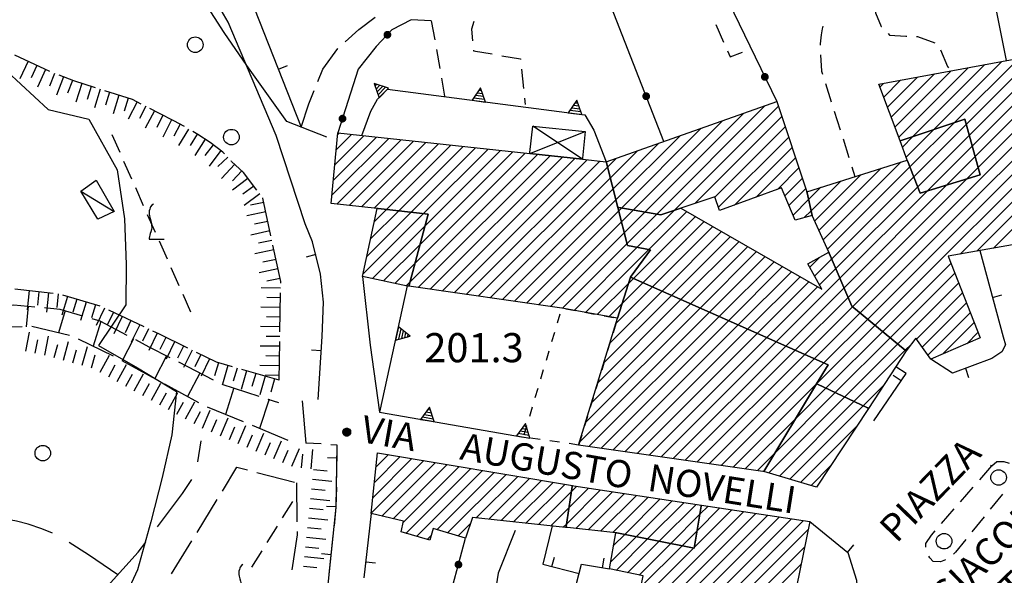
# Model space of a CAD drawing. Extents: x 1661930 to 1663384, y 4852723 to 4853939.
# Drawn here: x 1662427 to 1662528, y 4853403 to 4853460 of the extents above; entities that cross this region are included whole.
import ezdxf

# ---------------------------------------------------------------- set-up
doc = ezdxf.new("R2010")
doc.units = 0
doc.header["$MEASUREMENT"] = 0
doc.layers.get('0').update_dxf_attribs({"linetype": 'CONTINUOUS', "lineweight": 13})
doc.layers.add('BASE CARTOGRAFICA', color=7, linetype='CONTINUOUS')
doc.styles.get("Standard").update_dxf_attribs({"font": 'LEROY.SHX'})

# ---------------------------------------------------------------- blocks, each defined once
blk = doc.blocks.new('L07')
at = {"color": 0}
blk.add_lwpolyline([(0.05, 0.551198), (0.01, 0.521198), (-0.03, 0.481198), (-0.04, 0.451198), (-0.05, 0.411198), (-0.07, 0.361198), (-0.07, 0.321198), (-0.07, 0.271198), (-0.06, 0.221198), (-0.04, 0.141198), (-0.02, 0.081198), (-0.01, 0.041198), (0, 0.001198), (0, -0.048802), (0.01, -0.108802), (0, -0.168802), (-0.02, -0.238802), (-0.04, -0.288802), (-0.05, -0.328802), (-0.06, -0.368802), (-0.07, -0.418802), (-0.07, -0.448802), (0.36, -0.448802)], dxfattribs=at)
blk = doc.blocks.new('L03')
at = {"color": 0}
blk.add_lwpolyline([(-0.25, 0, 0.5, 0.5, 1), (0.25, 0, 0.5, 0.5, 1)], format="xyseb", close=True, dxfattribs=at)
blk = doc.blocks.new('*X22')
at = {"color": 0}
for p, q in [((30.778498, 11), (31.373396, 11)), ((30.878897, 11.2), (31.272997, 11.2)), ((30.979297, 11.4), (31.172598, 11.4)), ((30.5777, 10.6), (31.574194, 10.6)), ((30.678099, 10.8), (31.473795, 10.8))]:
    blk.add_line(p, q, dxfattribs=at)
blk = doc.blocks.new('L05')
at = {"color": 0}
blk.add_lwpolyline([(-0.5, 0), (0.5, 0), (0, 0.996025), (-0.5, 0)], dxfattribs=at)
blk.add_blockref('*X22', (-31.075947, -10.596508), dxfattribs=at)
blk = doc.blocks.new('S10')
at = {"color": 0}
blk.add_circle((0, 0), 0.4, dxfattribs=at)
blk = doc.blocks.new('*X1')
at = {"color": 0}
for p, q in [((7.462226, 17.997), (7.502224, 17.997)), ((7.46224, 17.996), (7.50221, 17.996)), ((7.462263, 17.998), (7.502187, 17.998)), ((7.462303, 17.995), (7.502147, 17.995)), ((7.46235, 17.999), (7.5021, 17.999)), ((7.462418, 17.994), (7.502032, 17.994)), ((7.462488, 18), (7.501962, 18)), ((7.462583, 17.993), (7.501867, 17.993)), ((7.462678, 18.001), (7.501772, 18.001)), ((7.462802, 17.992), (7.501648, 17.992)), ((7.462921, 18.002), (7.501529, 18.002)), ((7.463075, 17.991), (7.501375, 17.991)), ((7.46322, 18.003), (7.50123, 18.003)), ((7.463405, 17.99), (7.501045, 17.99)), ((7.463578, 18.004), (7.500872, 18.004)), ((7.463796, 17.989), (7.500654, 17.989)), ((7.463997, 18.005), (7.500453, 18.005)), ((7.46425, 17.988), (7.5002, 17.988)), ((7.464483, 18.006), (7.499967, 18.006)), ((7.464773, 17.987), (7.499677, 17.987)), ((7.46504, 18.007), (7.49941, 18.007)), ((7.465372, 17.986), (7.499078, 17.986)), ((7.465676, 18.008), (7.498774, 18.008)), ((7.466054, 17.985), (7.498396, 17.985)), ((7.466401, 18.009), (7.498049, 18.009)), ((7.466832, 17.984), (7.497618, 17.984)), ((7.467227, 18.01), (7.497223, 18.01)), ((7.468172, 18.011), (7.496278, 18.011)), ((7.469263, 18.012), (7.495187, 18.012)), ((7.470539, 18.013), (7.493911, 18.013)), ((7.472071, 18.014), (7.492379, 18.014)), ((7.474001, 18.015), (7.490449, 18.015)), ((7.476732, 18.016), (7.487718, 18.016)), ((7.467719, 17.983), (7.496731, 17.983)), ((7.468739, 17.982), (7.495711, 17.982)), ((7.469923, 17.981), (7.494527, 17.981)), ((7.471326, 17.98), (7.493124, 17.98)), ((7.473046, 17.979), (7.491404, 17.979)), ((7.475317, 17.978), (7.489133, 17.978)), ((7.479195, 17.977), (7.485255, 17.977))]:
    blk.add_line(p, q, dxfattribs=at)
blk = doc.blocks.new('S34')
at = {"color": 0}
blk.add_circle((0, 0), 0.2, dxfattribs=at)
at = {"color": 0, "xscale": 10, "yscale": 10, "zscale": 10}
blk.add_blockref('*X1', (-74.82225, -179.967691), dxfattribs=at)

msp = doc.modelspace()

# ---------------------------------------------------------------- linework, layer by layer
at = {"layer": 'BASE CARTOGRAFICA', "flags": 128}
for points in [[(1662458.72, 4853447.62), (1662454.6, 4853449.24), (1662450.49, 4853455.01), (1662448.14, 4853458.4), (1662446.15, 4853461.51), (1662442.92, 4853464.99), (1662438.47, 4853468.76), (1662428.96, 4853472.58), (1662423.05, 4853474.11), (1662419.27, 4853475.06), (1662412.65, 4853476.26), (1662406.32, 4853478.31), (1662399.83, 4853480.6), (1662395.88, 4853482.95), (1662391.4, 4853485.55), (1662387.08, 4853488.54), (1662382.29, 4853491.8), (1662377.86, 4853494.15), (1662373.64, 4853495.87), (1662370.04, 4853500), (1662365.23, 4853499.23), (1662360.09, 4853496.98)], [(1662441.27, 4853476.15), (1662443.75, 4853473.07), (1662446.97, 4853468.54), (1662451.27, 4853460.84), (1662456.09, 4853448.68)], [(1662528.65, 4853455.52), (1662525.21, 4853472.74), (1662538.87, 4853476.06), (1662541.83, 4853467.2)], [(1662456.5, 4853438.71), (1662453.5, 4853447.79), (1662448.56, 4853459.47), (1662444.96, 4853465.69), (1662442.47, 4853469.03), (1662436.71, 4853470.91)], [(1662497.27, 4853467.35), (1662505.02, 4853451.29)], [(1662493.39, 4853447.19), (1662486.83, 4853464.01)], [(1662460.6, 4853457.44), (1662462.02, 4853458.71), (1662463.69, 4853459.98)], [(1662515.08, 4853460.89), (1662515.18, 4853460.42), (1662515.77, 4853459.03), (1662515.78, 4853459.03)], [(1662469.47, 4853459.61), (1662467.4, 4853459.72), (1662465.42, 4853458.68), (1662463.81, 4853456.97), (1662461.94, 4853454.64), (1662459.86, 4853448.07)], [(1662469.47, 4853459.61), (1662469.82, 4853457.64)], [(1662473.85, 4853459.53), (1662473.61, 4853458.74), (1662473.72, 4853457.57)], [(1662498.73, 4853459.25), (1662499.54, 4853457.42)], [(1662509.76, 4853459.08), (1662509.7, 4853458.8), (1662509.58, 4853458.16), (1662509.47, 4853457.26), (1662509.48, 4853457.1)], [(1662508.65, 4853439.57), (1662508.13, 4853441.91), (1662508.11, 4853442.01), (1662518.44, 4853445.28), (1662518.48, 4853445.18), (1662519.77, 4853441.87), (1662525.95, 4853443.77), (1662524.38, 4853449.48), (1662517.8, 4853447.29), (1662517.7, 4853447.26), (1662515.52, 4853453.08), (1662542.06, 4853458.01)], [(1662542.07, 4853458.01), (1662513.59, 4853429.53)], [(1662514.37, 4853428.9), (1662543.8, 4853458.33)], [(1662516.47, 4853458.31), (1662516.63, 4853458.14), (1662518.3, 4853458.05), (1662518.4, 4853458.05)], [(1662519.4, 4853458.01), (1662519.5, 4853458), (1662521.28, 4853457.34)], [(1662512.81, 4853430.17), (1662540.33, 4853457.69)], [(1662525.44, 4853445.63), (1662536.86, 4853457.04)], [(1662538.59, 4853457.37), (1662525.75, 4853444.52)], [(1662430.23, 4853454.4), (1662426.6, 4853456.08)], [(1662457.79, 4853453.38), (1662458.29, 4853454.65), (1662459.85, 4853456.76), (1662459.86, 4853456.77)], [(1662470, 4853456.66), (1662470.34, 4853454.69)], [(1662473.81, 4853456.58), (1662473.81, 4853456.53), (1662475.74, 4853456.2)], [(1662476.72, 4853456.02), (1662478.63, 4853455.69), (1662478.64, 4853455.63)], [(1662499.95, 4853456.51), (1662500.21, 4853455.92), (1662501.49, 4853456.39)], [(1662509.53, 4853456.1), (1662509.61, 4853454.44), (1662509.72, 4853454.12)], [(1662521.87, 4853456.62), (1662522.59, 4853454.92), (1662522.67, 4853454.79)], [(1662531.65, 4853456.08), (1662524.53, 4853448.96)], [(1662524.83, 4853447.85), (1662533.38, 4853456.4)], [(1662535.12, 4853456.72), (1662525.14, 4853446.74)], [(1662427.97, 4853455.45), (1662427.13, 4853453.64)], [(1662428.87, 4853455.03), (1662428.29, 4853453.76)], [(1662453.73, 4853454.64), (1662454.66, 4853455.01)], [(1662519.03, 4853447.7), (1662526.44, 4853455.11)], [(1662528.17, 4853455.43), (1662521.15, 4853448.4)], [(1662523.26, 4853449.11), (1662529.91, 4853455.75)], [(1662425.81, 4853454.41), (1662430.04, 4853450.49), (1662434.24, 4853449.48), (1662437.13, 4853444.26), (1662437.91, 4853439.23), (1662438.07, 4853434.53), (1662438.02, 4853430.37), (1662435.22, 4853426.17), (1662439.23, 4853423.87), (1662443.25, 4853421.45), (1662442.76, 4853416.98), (1662441.79, 4853412.6), (1662440.6, 4853408.01), (1662439.23, 4853403.07), (1662436.54, 4853397.21), (1662433.16, 4853391.18), (1662429.04, 4853385.34), (1662425.8, 4853380.85)], [(1662429.78, 4853454.61), (1662428.94, 4853452.79)], [(1662430.69, 4853454.2), (1662430.18, 4853452.9)], [(1662431.62, 4853453.83), (1662430.89, 4853451.97)], [(1662434.93, 4853452.71), (1662432.67, 4853453.42), (1662431.16, 4853454.02)], [(1662478.74, 4853454.64), (1662478.95, 4853452.65)], [(1662521.23, 4853454.14), (1662516.79, 4853449.7)], [(1662517.17, 4853448.67), (1662522.96, 4853454.46)], [(1662524.7, 4853454.79), (1662517.56, 4853447.65)], [(1662432.55, 4853453.47), (1662432.04, 4853452.17)], [(1662433.5, 4853453.16), (1662432.9, 4853451.25)], [(1662434.46, 4853452.86), (1662434.04, 4853451.52)], [(1662470.52, 4853453.7), (1662470.84, 4853451.86)], [(1662510.02, 4853453.17), (1662510.62, 4853451.26)], [(1662515.63, 4853452.79), (1662516.01, 4853453.17)], [(1662517.75, 4853453.49), (1662516.02, 4853451.76)], [(1662516.4, 4853450.73), (1662519.49, 4853453.82)], [(1662435.41, 4853452.56), (1662434.81, 4853450.65)], [(1662439.63, 4853451.04), (1662438.72, 4853451.51), (1662435.89, 4853452.41)], [(1662436.37, 4853452.26), (1662435.94, 4853450.92)], [(1662437.32, 4853451.95), (1662436.72, 4853450.05)], [(1662456.09, 4853448.68), (1662456.86, 4853451.08), (1662457.42, 4853452.45)], [(1662462.31, 4853447.8), (1662463.24, 4853450.32), (1662463.93, 4853451.53), (1662464.95, 4853452.56), (1662485.25, 4853449.92), (1662486.18, 4853448.34), (1662487.46, 4853445.1)], [(1662438.27, 4853451.65), (1662437.85, 4853450.32)], [(1662439.19, 4853451.27), (1662438.27, 4853449.49)], [(1662440.08, 4853450.81), (1662439.43, 4853449.56)], [(1662479.05, 4853451.65), (1662479.11, 4853451.01)], [(1662488.66, 4853440.4), (1662487.49, 4853445), (1662487.46, 4853445.1), (1662505.02, 4853451.29), (1662508.11, 4853442.01), (1662508.13, 4853441.91), (1662508.65, 4853439.57), (1662506.9, 4853439.09), (1662505.51, 4853442.41), (1662499.12, 4853440.08), (1662498.63, 4853441.5), (1662495.15, 4853440.33), (1662495.05, 4853440.3), (1662493.09, 4853439.65), (1662488.77, 4853440.38), (1662488.66, 4853440.4)], [(1662503.8, 4853450.86), (1662492.67, 4853439.72)], [(1662494.46, 4853440.1), (1662505.18, 4853450.82)], [(1662440.97, 4853450.35), (1662440.04, 4853448.57)], [(1662444.07, 4853448.73), (1662442.96, 4853449.32), (1662441.51, 4853450.06), (1662440.52, 4853450.58)], [(1662441.85, 4853449.89), (1662441.22, 4853448.64)], [(1662491.46, 4853439.93), (1662501.62, 4853450.09)], [(1662510.93, 4853450.31), (1662511.53, 4853448.4)], [(1662442.75, 4853449.43), (1662441.84, 4853447.65)], [(1662443.63, 4853448.96), (1662442.97, 4853447.73)], [(1662485.01, 4853445.36), (1662479.61, 4853445.94), (1662479.62, 4853446.04), (1662479.92, 4853448.78), (1662485.31, 4853448.21), (1662485.02, 4853445.46), (1662485.01, 4853445.36)], [(1662485.01, 4853445.36), (1662479.92, 4853448.78)], [(1662499.44, 4853449.32), (1662490.25, 4853440.13)], [(1662505.53, 4853449.76), (1662496.58, 4853440.81)], [(1662535.69, 4853448.8), (1662515.14, 4853428.26)], [(1662517.7, 4853447.26), (1662517.8, 4853447.29), (1662524.38, 4853449.48), (1662525.95, 4853443.77), (1662519.77, 4853441.87), (1662518.48, 4853445.18), (1662518.44, 4853445.28), (1662517.7, 4853447.26)], [(1662523.26, 4853449.11), (1662518.72, 4853444.57)], [(1662519.12, 4853443.55), (1662524.53, 4853448.96)], [(1662437.44, 4853446.05), (1662436.63, 4853447.88)], [(1662444.5, 4853448.47), (1662443.47, 4853446.76)], [(1662445.36, 4853447.96), (1662444.64, 4853446.76)], [(1662448.19, 4853445.92), (1662448.02, 4853446.1), (1662446.73, 4853447.08), (1662445.43, 4853447.91), (1662444.93, 4853448.22)], [(1662467.16, 4853432.28), (1662467.19, 4853432.38), (1662469.14, 4853439.71), (1662464, 4853440.29), (1662463.9, 4853440.3), (1662459.15, 4853440.81), (1662459.86, 4853448.07), (1662479.61, 4853445.94), (1662485.01, 4853445.36), (1662487.46, 4853445.1), (1662487.49, 4853445), (1662488.66, 4853440.4), (1662489.67, 4853436.49), (1662492.02, 4853436.03), (1662490.04, 4853433.31), (1662489.97, 4853433.21), (1662488.63, 4853428.98), (1662482.91, 4853430.03), (1662467.16, 4853432.28)], [(1662462.54, 4853447.78), (1662459.54, 4853444.78)], [(1662459.7, 4853446.35), (1662461.27, 4853447.92)], [(1662459.99, 4853448.06), (1662459.85, 4853447.92)], [(1662479.61, 4853445.94), (1662485.31, 4853448.21)], [(1662495.07, 4853447.78), (1662488.47, 4853441.18)], [(1662489.04, 4853440.34), (1662497.25, 4853448.55)], [(1662498.65, 4853441.46), (1662505.89, 4853448.7)], [(1662518.33, 4853445.59), (1662521.15, 4853448.4)], [(1662524.83, 4853447.85), (1662519.52, 4853442.53)], [(1662446.2, 4853447.42), (1662445.12, 4853445.74)], [(1662447.03, 4853446.86), (1662446.18, 4853445.74)], [(1662465.09, 4853447.51), (1662459.24, 4853441.65)], [(1662459.39, 4853443.22), (1662463.82, 4853447.64)], [(1662459.75, 4853440.75), (1662466.37, 4853447.37)], [(1662467.65, 4853447.23), (1662461.03, 4853440.61)], [(1662462.3, 4853440.47), (1662468.92, 4853447.09)], [(1662470.2, 4853446.96), (1662463.58, 4853440.34)], [(1662464.85, 4853440.2), (1662471.48, 4853446.82)], [(1662488.18, 4853442.31), (1662492.88, 4853447.01)], [(1662506.24, 4853447.64), (1662499.01, 4853440.41)], [(1662511.84, 4853447.45), (1662512.44, 4853445.54)], [(1662519.03, 4853447.7), (1662517.94, 4853446.62)], [(1662520.49, 4853442.09), (1662525.14, 4853446.74)], [(1662523.89, 4853435.59), (1662535.95, 4853447.65)], [(1662447.82, 4853446.25), (1662446.61, 4853444.66)], [(1662472.75, 4853446.68), (1662466.12, 4853440.05)], [(1662480.41, 4853445.86), (1662467.29, 4853432.73)], [(1662467.4, 4853439.91), (1662474.03, 4853446.54)], [(1662467.8, 4853434.65), (1662479.14, 4853445.99)], [(1662468.12, 4853432.14), (1662481.69, 4853445.72)], [(1662477.86, 4853446.13), (1662468.31, 4853436.58)], [(1662475.31, 4853446.41), (1662468.67, 4853439.77)], [(1662468.82, 4853438.51), (1662476.58, 4853446.27)], [(1662490.7, 4853446.24), (1662487.89, 4853443.43)], [(1662500.65, 4853440.64), (1662506.59, 4853446.58)], [(1662536.2, 4853446.49), (1662525.61, 4853435.9)], [(1662438.66, 4853443.31), (1662437.84, 4853445.14)], [(1662448.54, 4853445.56), (1662447.51, 4853444.6)], [(1662449.24, 4853444.85), (1662447.87, 4853443.39)], [(1662451.5, 4853442.19), (1662450.13, 4853444), (1662448.92, 4853445.14), (1662448.88, 4853445.19)], [(1662482.97, 4853445.58), (1662469.35, 4853431.97)], [(1662470.59, 4853431.79), (1662484.24, 4853445.44)], [(1662485.52, 4853445.31), (1662471.83, 4853431.61)], [(1662473.07, 4853431.44), (1662486.8, 4853445.17)], [(1662487.61, 4853444.56), (1662488.52, 4853445.47)], [(1662506.95, 4853445.52), (1662502.88, 4853441.45)], [(1662517.83, 4853445.09), (1662509.8, 4853437.06)], [(1662525.44, 4853445.63), (1662522.53, 4853442.72)], [(1662527.33, 4853436.2), (1662536.46, 4853445.34)], [(1662449.97, 4853444.16), (1662449.01, 4853443.14)], [(1662487.61, 4853444.56), (1662474.3, 4853431.26)], [(1662505.1, 4853442.26), (1662507.3, 4853444.46)], [(1662513.69, 4853443.78), (1662508.91, 4853439)], [(1662509.36, 4853438.03), (1662515.76, 4853444.43)], [(1662510.24, 4853436.09), (1662518.72, 4853444.57)], [(1662512.74, 4853444.59), (1662513.06, 4853443.58)], [(1662524.57, 4853443.35), (1662525.75, 4853444.52)], [(1662433.4, 4853442.08), (1662434.99, 4853443.19), (1662436.83, 4853439.99), (1662435.16, 4853439.2), (1662433.4, 4853442.08)], [(1662450.6, 4853443.39), (1662449, 4853442.18)], [(1662475.54, 4853431.08), (1662487.89, 4853443.43)], [(1662507.65, 4853443.4), (1662505.85, 4853441.6)], [(1662508.55, 4853440.05), (1662511.62, 4853443.12)], [(1662519.12, 4853443.55), (1662510.67, 4853435.1)], [(1662511.94, 4853432.12), (1662522.53, 4853442.72)], [(1662524.57, 4853443.35), (1662512.36, 4853431.13)], [(1662433.4, 4853442.08), (1662436.83, 4853439.99)], [(1662439.87, 4853440.57), (1662439.06, 4853442.4)], [(1662451.2, 4853442.59), (1662450.09, 4853441.75)], [(1662451.81, 4853441.79), (1662450.21, 4853440.59)], [(1662488.18, 4853442.31), (1662476.78, 4853430.91)], [(1662506.27, 4853440.6), (1662508.01, 4853442.34)], [(1662509.55, 4853442.47), (1662508.29, 4853441.21)], [(1662511.09, 4853434.11), (1662519.52, 4853442.53)], [(1662520.49, 4853442.09), (1662511.52, 4853433.12)], [(1662452.23, 4853440.91), (1662450.86, 4853440.62)], [(1662452.96, 4853437.49), (1662452.13, 4853441.36), (1662452.11, 4853441.4)], [(1662478.02, 4853430.73), (1662488.47, 4853441.18)], [(1662508.29, 4853441.21), (1662506.69, 4853439.6)], [(1662441.09, 4853437.83), (1662440.28, 4853439.65)], [(1662452.44, 4853439.94), (1662450.48, 4853439.52)], [(1662463.9, 4853440.3), (1662464, 4853440.29), (1662469.14, 4853439.71), (1662467.19, 4853432.38), (1662467.16, 4853432.28), (1662467.02, 4853432.3), (1662462.38, 4853433.3), (1662463.9, 4853440.3)], [(1662462.43, 4853433.53), (1662468.67, 4853439.77)], [(1662467.4, 4853439.91), (1662462.83, 4853435.34)], [(1662463.22, 4853437.15), (1662466.12, 4853440.05)], [(1662464.85, 4853440.2), (1662463.61, 4853438.95)], [(1662488.75, 4853440.05), (1662479.25, 4853430.55)], [(1662489.97, 4853433.21), (1662490.04, 4853433.31), (1662492.02, 4853436.03), (1662489.67, 4853436.49), (1662488.66, 4853440.4), (1662488.77, 4853440.38), (1662493.09, 4853439.65), (1662495.05, 4853440.3), (1662495.15, 4853440.33), (1662509.64, 4853431.98), (1662508.21, 4853434.59), (1662510.38, 4853435.78), (1662510.42, 4853435.68), (1662512.74, 4853430.23), (1662518.24, 4853425.7), (1662518.34, 4853425.62), (1662514.45, 4853419.71), (1662514.35, 4853419.76), (1662509.21, 4853422.19), (1662509.12, 4853422.24), (1662510.29, 4853424.19), (1662489.97, 4853433.21)], [(1662488.75, 4853440.05), (1662489.04, 4853440.34)], [(1662490.25, 4853440.13), (1662489.04, 4853438.93)], [(1662489.33, 4853437.81), (1662491.46, 4853439.93)], [(1662492.67, 4853439.72), (1662489.62, 4853436.68)], [(1662490.66, 4853436.3), (1662494.46, 4853440.1)], [(1662495.76, 4853439.98), (1662491.84, 4853436.07)], [(1662507.85, 4853439.35), (1662508.55, 4853440.05)], [(1662452.65, 4853438.96), (1662451.28, 4853438.67)], [(1662457.81, 4853420.63), (1662458.23, 4853427.11), (1662458.37, 4853430.64), (1662458.08, 4853433.51), (1662457.23, 4853436.87), (1662456.5, 4853438.71)], [(1662480.49, 4853430.38), (1662489.04, 4853438.93)], [(1662490.27, 4853433.08), (1662496.65, 4853439.47)], [(1662497.55, 4853438.95), (1662491.25, 4853432.65)], [(1662541.71, 4853438.76), (1662522.65, 4853435.37), (1662525.94, 4853426.96), (1662520.87, 4853424.77), (1662519.31, 4853426.95), (1662518.34, 4853425.62), (1662518.24, 4853425.7), (1662512.74, 4853430.23), (1662510.42, 4853435.68), (1662510.38, 4853435.78), (1662508.65, 4853439.57)], [(1662452.86, 4853437.98), (1662450.9, 4853437.56)], [(1662468.82, 4853438.51), (1662463.4, 4853433.08)], [(1662489.33, 4853437.81), (1662481.73, 4853430.2)], [(1662492.23, 4853432.21), (1662498.45, 4853438.43)], [(1662499.34, 4853437.92), (1662493.21, 4853431.78)], [(1662442.31, 4853435.08), (1662441.5, 4853436.91)], [(1662453.07, 4853437), (1662451.7, 4853436.71)], [(1662482.96, 4853430.02), (1662489.62, 4853436.68)], [(1662494.18, 4853431.34), (1662500.24, 4853437.4)], [(1662501.14, 4853436.88), (1662495.16, 4853430.91)], [(1662453.28, 4853436.02), (1662451.32, 4853435.61)], [(1662453.97, 4853432.6), (1662453.97, 4853432.76), (1662453.17, 4853436.51)], [(1662464.56, 4853432.83), (1662468.31, 4853436.58)], [(1662490.66, 4853436.3), (1662484.16, 4853429.8)], [(1662485.35, 4853429.58), (1662491.84, 4853436.07)], [(1662496.14, 4853430.47), (1662502.04, 4853436.37)], [(1662502.93, 4853435.85), (1662497.12, 4853430.04)], [(1662525.9, 4853435.95), (1662528.32, 4853427.08), (1662528.54, 4853426.24), (1662528.16, 4853425.54), (1662527.13, 4853424.83), (1662523.08, 4853423.35), (1662520.87, 4853424.77)], [(1662453.49, 4853435.05), (1662452.12, 4853434.75)], [(1662457.57, 4853435.54), (1662456.6, 4853435.29)], [(1662467.8, 4853434.65), (1662465.73, 4853432.58)], [(1662498.1, 4853429.6), (1662503.83, 4853435.33)], [(1662504.73, 4853434.81), (1662499.08, 4853429.17)], [(1662508.4, 4853434.25), (1662509.4, 4853435.24)], [(1662510.67, 4853435.1), (1662508.9, 4853433.33)], [(1662515.92, 4853427.62), (1662522.94, 4853434.64)], [(1662443.53, 4853432.34), (1662442.71, 4853434.17)], [(1662453.69, 4853434.07), (1662451.74, 4853433.65)], [(1662500.06, 4853428.73), (1662505.62, 4853434.3)], [(1662506.52, 4853433.78), (1662501.04, 4853428.3)], [(1662509.4, 4853432.42), (1662511.09, 4853434.11)], [(1662523.34, 4853433.62), (1662516.69, 4853426.98)], [(1662453.9, 4853433.09), (1662452.53, 4853432.8)], [(1662462.38, 4853433.3), (1662463.19, 4853426.22), (1662464.13, 4853419.31)], [(1662466.89, 4853432.33), (1662467.29, 4853432.73)], [(1662484.63, 4853415.93), (1662488.63, 4853428.98), (1662489.97, 4853433.21), (1662510.29, 4853424.19), (1662509.12, 4853422.24), (1662503.68, 4853413.21), (1662503.58, 4853413.22), (1662484.63, 4853415.93)], [(1662489.78, 4853432.59), (1662486.55, 4853429.36)], [(1662489.12, 4853430.52), (1662491.25, 4853432.65)], [(1662490.27, 4853433.08), (1662489.78, 4853432.59)], [(1662502.02, 4853427.86), (1662507.42, 4853433.26)], [(1662508.32, 4853432.75), (1662503, 4853427.43)], [(1662511.52, 4853433.12), (1662504.96, 4853426.56)], [(1662517.47, 4853426.34), (1662523.73, 4853432.61)], [(1662430.57, 4853431.55), (1662426.6, 4853431.99)], [(1662428.09, 4853431.83), (1662427.87, 4853429.84)], [(1662429.08, 4853431.72), (1662428.93, 4853430.33)], [(1662430.08, 4853431.61), (1662429.86, 4853429.62)], [(1662453.96, 4853432.1), (1662451.96, 4853432.13)], [(1662453.89, 4853427.6), (1662453.95, 4853431.6)], [(1662467, 4853432.31), (1662464.13, 4853419.31)], [(1662487.85, 4853426.42), (1662493.21, 4853431.78)], [(1662492.23, 4853432.21), (1662488.47, 4853428.46)], [(1662503.98, 4853426.99), (1662509.21, 4853432.23)], [(1662505.94, 4853426.12), (1662511.94, 4853432.12)], [(1662524.13, 4853431.59), (1662519.39, 4853426.85)], [(1662431.07, 4853431.5), (1662430.92, 4853430.11)], [(1662432.03, 4853431.23), (1662431.46, 4853429.31)], [(1662435.39, 4853430.23), (1662431.55, 4853431.37)], [(1662432.99, 4853430.94), (1662432.59, 4853429.6)], [(1662433.95, 4853430.66), (1662433.38, 4853428.74)], [(1662444.74, 4853429.6), (1662443.93, 4853431.43)], [(1662453.95, 4853431.1), (1662452.55, 4853431.12)], [(1662486.6, 4853422.34), (1662495.16, 4853430.91)], [(1662494.18, 4853431.34), (1662487.22, 4853424.38)], [(1662487.74, 4853429.14), (1662489.12, 4853430.52)], [(1662512.36, 4853431.13), (1662506.92, 4853425.69)], [(1662519.98, 4853426.02), (1662524.53, 4853430.58)], [(1662527.22, 4853431.13), (1662528.18, 4853431.39)], [(1662424.69, 4853430.27), (1662426.52, 4853430.36), (1662428.68, 4853430.17)], [(1662427.98, 4853430.22), (1662427.79, 4853428.12)], [(1662429.68, 4853430.08), (1662431.25, 4853429.94), (1662433.57, 4853429.25)], [(1662431.79, 4853429.78), (1662431.1, 4853427.49)], [(1662434.91, 4853430.37), (1662434.51, 4853429.03)], [(1662435.85, 4853430.04), (1662434.99, 4853428.24)], [(1662436.75, 4853429.61), (1662436.15, 4853428.35)], [(1662439.91, 4853428.1), (1662436.3, 4853429.83)], [(1662453.93, 4853430.1), (1662451.93, 4853430.13)], [(1662483.31, 4853429.96), (1662484.29, 4853429.78)], [(1662498.1, 4853429.6), (1662484.72, 4853416.22)], [(1662485.27, 4853429.6), (1662486.26, 4853429.42)], [(1662485.35, 4853418.26), (1662497.12, 4853430.04)], [(1662496.14, 4853430.47), (1662485.97, 4853420.3)], [(1662507.9, 4853425.26), (1662512.81, 4853430.17)], [(1662513.59, 4853429.53), (1662508.88, 4853424.82)], [(1662524.93, 4853429.56), (1662520.57, 4853425.2)], [(1662434.53, 4853428.96), (1662435.35, 4853428.71), (1662438.13, 4853427.25)], [(1662435.45, 4853428.65), (1662434.68, 4853426.11)], [(1662437.65, 4853429.18), (1662436.79, 4853427.38)], [(1662438.56, 4853428.75), (1662437.95, 4853427.49)], [(1662453.91, 4853429.1), (1662452.51, 4853429.12)], [(1662482.46, 4853428.5), (1662482.74, 4853429.45)], [(1662485.69, 4853415.78), (1662499.08, 4853429.17)], [(1662500.06, 4853428.73), (1662486.93, 4853415.6)], [(1662487.24, 4853429.24), (1662488.22, 4853429.06)], [(1662509.86, 4853424.39), (1662514.37, 4853428.9)], [(1662522.07, 4853425.29), (1662525.33, 4853428.54)], [(1662427.37, 4853428.12), (1662423.53, 4853428.02), (1662423.37, 4853428)], [(1662427.73, 4853425.59), (1662428.12, 4853427.55)], [(1662432.25, 4853427.21), (1662428.37, 4853428.15)], [(1662439.46, 4853428.32), (1662438.59, 4853426.51)], [(1662440.36, 4853427.89), (1662439.75, 4853426.62)], [(1662444.4, 4853425.91), (1662441.43, 4853427.37), (1662440.81, 4853427.67)], [(1662453.9, 4853428.1), (1662451.9, 4853428.13)], [(1662481.88, 4853426.58), (1662482.17, 4853427.54)], [(1662488.46, 4853428.42), (1662488.17, 4853427.47)], [(1662488.17, 4853415.43), (1662501.04, 4853428.3)], [(1662502.02, 4853427.86), (1662489.41, 4853415.25)], [(1662515.14, 4853428.26), (1662509.12, 4853422.24)], [(1662510.08, 4853421.78), (1662515.92, 4853427.62)], [(1662525.72, 4853427.53), (1662524.56, 4853426.36)], [(1662428.71, 4853425.39), (1662428.98, 4853426.76)], [(1662429.69, 4853425.19), (1662430.08, 4853427.15)], [(1662431.62, 4853424.67), (1662432.15, 4853426.6)], [(1662436.77, 4853425.09), (1662433.18, 4853426.85)], [(1662438.83, 4853426.88), (1662437.65, 4853424.62)], [(1662439.02, 4853426.79), (1662440.4, 4853426.06), (1662442.57, 4853424.94)], [(1662441.26, 4853427.45), (1662440.4, 4853425.65)], [(1662442.16, 4853427.02), (1662441.54, 4853425.76)], [(1662443.06, 4853426.57), (1662442.18, 4853424.78)], [(1662453.88, 4853427.1), (1662452.48, 4853427.12)], [(1662453.8, 4853422.6), (1662453.87, 4853426.6)], [(1662487.88, 4853426.51), (1662487.58, 4853425.56)], [(1662490.64, 4853415.07), (1662503, 4853427.43)], [(1662503.98, 4853426.99), (1662491.88, 4853414.89)], [(1662493.12, 4853414.72), (1662504.96, 4853426.56)], [(1662516.69, 4853426.98), (1662511.04, 4853421.33)], [(1662430.65, 4853424.94), (1662431.03, 4853426.29)], [(1662432.58, 4853424.41), (1662432.95, 4853425.75)], [(1662433.54, 4853424.14), (1662434.08, 4853426.07)], [(1662443.96, 4853426.13), (1662443.34, 4853424.88)], [(1662444.85, 4853425.69), (1662443.97, 4853423.9)], [(1662449, 4853423.99), (1662447.36, 4853424.46), (1662445.3, 4853425.47)], [(1662453.86, 4853426.1), (1662451.86, 4853426.13)], [(1662458.14, 4853425.62), (1662457.14, 4853425.69)], [(1662481.31, 4853424.66), (1662481.6, 4853425.62)], [(1662505.94, 4853426.12), (1662494.35, 4853414.54)], [(1662495.59, 4853414.36), (1662506.92, 4853425.69)], [(1662512, 4853420.87), (1662517.47, 4853426.34)], [(1662518.24, 4853425.7), (1662512.96, 4853420.42)], [(1662518.83, 4853426.29), (1662518.24, 4853425.7)], [(1662434.51, 4853423.87), (1662434.88, 4853425.22)], [(1662435.4, 4853423.44), (1662436.37, 4853425.19)], [(1662441.16, 4853422.69), (1662437.65, 4853424.62)], [(1662442.22, 4853425.12), (1662441.01, 4853422.78)], [(1662443.45, 4853424.49), (1662447.01, 4853422.65)], [(1662445.75, 4853425.25), (1662445.13, 4853424)], [(1662446.65, 4853424.81), (1662445.77, 4853423.02)], [(1662453.85, 4853425.1), (1662452.45, 4853425.12)], [(1662487.29, 4853424.6), (1662487, 4853423.64)], [(1662507.9, 4853425.26), (1662496.83, 4853414.19)], [(1662498.07, 4853414.01), (1662508.88, 4853424.82)], [(1662436.28, 4853422.96), (1662436.95, 4853424.18)], [(1662437.16, 4853422.48), (1662438.12, 4853424.23)], [(1662447.56, 4853424.4), (1662447.17, 4853423.06)], [(1662448.52, 4853424.13), (1662447.97, 4853422.21)], [(1662449.48, 4853423.85), (1662449.09, 4853422.51)], [(1662450.44, 4853423.57), (1662449.89, 4853421.65)], [(1662453.8, 4853422.6), (1662449.96, 4853423.71)], [(1662453.83, 4853424.1), (1662451.83, 4853424.13)], [(1662480.74, 4853422.75), (1662481.02, 4853423.71)], [(1662509.86, 4853424.39), (1662499.3, 4853413.83)], [(1662514.99, 4853418.41), (1662518.34, 4853423.29), (1662517.26, 4853423.99)], [(1662524.42, 4853423.84), (1662524.76, 4853422.9)], [(1662438.03, 4853422), (1662438.71, 4853423.22)], [(1662438.91, 4853421.51), (1662439.87, 4853423.27)], [(1662445.65, 4853423.35), (1662444.39, 4853420.92)], [(1662451.4, 4853423.3), (1662451.01, 4853421.95)], [(1662452.36, 4853423.02), (1662451.81, 4853421.1)], [(1662453.81, 4853423.1), (1662452.41, 4853423.12)], [(1662453.32, 4853422.74), (1662452.94, 4853421.39)], [(1662486.71, 4853422.69), (1662486.41, 4853421.73)], [(1662517.82, 4853422.53), (1662517, 4853423.1)], [(1662439.79, 4853421.03), (1662440.46, 4853422.26)], [(1662440.66, 4853420.55), (1662441.63, 4853422.31)], [(1662445.55, 4853420.29), (1662442.04, 4853422.21)], [(1662447.9, 4853422.21), (1662451.71, 4853420.97)], [(1662449.16, 4853421.83), (1662448.29, 4853419.06)], [(1662480.16, 4853420.83), (1662480.45, 4853421.79)], [(1662500.54, 4853413.66), (1662509.12, 4853422.24)], [(1662509.12, 4853422.24), (1662509.21, 4853422.19), (1662514.35, 4853419.76), (1662514.45, 4853419.71), (1662509.11, 4853411.6), (1662503.68, 4853413.21), (1662509.12, 4853422.24)], [(1662506.98, 4853418.68), (1662510.08, 4853421.78)], [(1662509.12, 4853422.24), (1662509.12, 4853422.24)], [(1662513.92, 4853419.97), (1662515.97, 4853422.02)], [(1662441.54, 4853420.07), (1662442.21, 4853421.3)], [(1662442.42, 4853419.59), (1662443.38, 4853421.35)], [(1662452.79, 4853420.67), (1662451.79, 4853417.62)], [(1662452.66, 4853420.66), (1662453.76, 4853420.3)], [(1662456.17, 4853420.5), (1662456.55, 4853416.14)], [(1662486.12, 4853420.78), (1662485.83, 4853419.82)], [(1662504.19, 4853413.06), (1662512, 4853420.87)], [(1662511.04, 4853421.33), (1662504.84, 4853415.12)], [(1662512.96, 4853420.42), (1662505.28, 4853412.74)], [(1662443.29, 4853419.11), (1662443.97, 4853420.34)], [(1662444.17, 4853418.63), (1662445.13, 4853420.38)], [(1662445.05, 4853418.15), (1662445.72, 4853419.38)], [(1662445.93, 4853417.68), (1662446.72, 4853419.52)], [(1662450.13, 4853418.31), (1662446.43, 4853419.83)], [(1662479.59, 4853418.92), (1662479.88, 4853419.87)], [(1662506.37, 4853412.41), (1662513.92, 4853419.97)], [(1662446.85, 4853417.29), (1662447.4, 4853418.57)], [(1662447.77, 4853416.89), (1662448.56, 4853418.73)], [(1662464.13, 4853419.31), (1662478.94, 4853416.76)], [(1662485.53, 4853418.86), (1662485.24, 4853417.91)], [(1662506.98, 4853418.68), (1662501.78, 4853413.48)], [(1662448.69, 4853416.5), (1662449.24, 4853417.79)], [(1662449.61, 4853416.1), (1662450.4, 4853417.94)], [(1662454.75, 4853416.4), (1662451.06, 4853417.93)], [(1662479.02, 4853417), (1662479.3, 4853417.96)], [(1662513.25, 4853417.88), (1662507.46, 4853412.09)], [(1662445.45, 4853414.22), (1662445.79, 4853416.37)], [(1662450.53, 4853415.71), (1662451.08, 4853417)], [(1662451.45, 4853415.31), (1662452.23, 4853417.15)], [(1662453.28, 4853414.53), (1662454.07, 4853416.36)], [(1662480.68, 4853416.51), (1662479.69, 4853416.65)], [(1662482.66, 4853416.22), (1662481.67, 4853416.36)], [(1662484.95, 4853416.95), (1662484.66, 4853415.99)], [(1662452.36, 4853414.92), (1662452.92, 4853416.21)], [(1662454.2, 4853414.13), (1662454.75, 4853415.42)], [(1662455.12, 4853413.74), (1662455.91, 4853415.57)], [(1662458.15, 4853416.04), (1662456.55, 4853416.14)], [(1662457.1, 4853413.49), (1662457.29, 4853415.48)], [(1662458.62, 4853399.43), (1662458.67, 4853399.91), (1662459.69, 4853409.55), (1662459.79, 4853415.93)], [(1662459.74, 4853412.58), (1662459.79, 4853415.93), (1662459.14, 4853415.97)], [(1662484.63, 4853415.93), (1662483.64, 4853416.08)], [(1662456.1, 4853413.58), (1662456.24, 4853414.98)], [(1662459.77, 4853414.58), (1662458.77, 4853414.6)], [(1662483.35, 4853407.54), (1662483.34, 4853407.44), (1662483.28, 4853407.45), (1662473.72, 4853408.46), (1662472.99, 4853406.35), (1662469.66, 4853407.33), (1662469.32, 4853406.12), (1662466.35, 4853406.99), (1662466.59, 4853408.09), (1662463.27, 4853408.87), (1662463.92, 4853415.14), (1662483.98, 4853411.75), (1662483.97, 4853411.65), (1662483.35, 4853407.54)], [(1662468.69, 4853414.34), (1662463.28, 4853408.92)], [(1662463.44, 4853410.5), (1662467.48, 4853414.54)], [(1662466.27, 4853414.74), (1662463.61, 4853412.08)], [(1662463.77, 4853413.66), (1662465.06, 4853414.95)], [(1662503.02, 4853413.3), (1662504.84, 4853415.12)], [(1662447.97, 4853411.19), (1662449.47, 4853413.65), (1662450.55, 4853413.37)], [(1662457.35, 4853413.41), (1662458.74, 4853413.27)], [(1662464.38, 4853408.61), (1662469.9, 4853414.13)], [(1662471.11, 4853413.93), (1662465.53, 4853408.34)], [(1662466.57, 4853407.97), (1662472.32, 4853413.72)], [(1662473.53, 4853413.52), (1662466.86, 4853406.84)], [(1662467.95, 4853406.52), (1662474.74, 4853413.31)], [(1662508.55, 4853411.77), (1662510.52, 4853413.74)], [(1662525.9, 4853412.36), (1662527.13, 4853413.78), (1662527.02, 4853413.83)], [(1662527.13, 4853413.78), (1662527.65, 4853414.25), (1662528.39, 4853414.24), (1662528.92, 4853414.06)], [(1662441.29, 4853407.52), (1662443.85, 4853410.93), (1662444.81, 4853412.37)], [(1662451.52, 4853413.11), (1662455.39, 4853412.1)], [(1662457.25, 4853412.42), (1662459.24, 4853412.21)], [(1662475.95, 4853413.11), (1662470.06, 4853407.22)], [(1662471.15, 4853406.89), (1662477.16, 4853412.9)], [(1662478.37, 4853412.7), (1662474.09, 4853408.42)], [(1662475.37, 4853408.29), (1662479.58, 4853412.5)], [(1662480.79, 4853412.29), (1662476.65, 4853408.15)], [(1662455.6, 4853412.04), (1662455.64, 4853408.04)], [(1662457.14, 4853411.42), (1662458.54, 4853411.28)], [(1662459.49, 4853407.6), (1662459.69, 4853409.55), (1662459.73, 4853411.58)], [(1662477.93, 4853408.02), (1662482, 4853412.09)], [(1662483.21, 4853411.88), (1662479.21, 4853407.88)], [(1662483.34, 4853407.44), (1662483.35, 4853407.54), (1662483.97, 4853411.65), (1662483.98, 4853411.75), (1662484.14, 4853411.72), (1662497.26, 4853409.74), (1662497.24, 4853409.64), (1662496.52, 4853405.32), (1662488.56, 4853406.88), (1662488.46, 4853406.9), (1662483.48, 4853407.43), (1662483.34, 4853407.44)], [(1662486.88, 4853411.31), (1662483.4, 4853407.83)], [(1662483.65, 4853409.49), (1662485.65, 4853411.49)], [(1662484.42, 4853411.68), (1662483.9, 4853411.16)], [(1662523.93, 4853410.1), (1662525.24, 4853411.61)], [(1662445.36, 4853406.92), (1662447.45, 4853410.34)], [(1662457.04, 4853410.43), (1662459.03, 4853410.22)], [(1662480.49, 4853407.75), (1662483.9, 4853411.16)], [(1662484.33, 4853407.34), (1662488.11, 4853411.12)], [(1662489.34, 4853410.94), (1662485.6, 4853407.21)], [(1662486.88, 4853407.07), (1662490.57, 4853410.75)], [(1662491.79, 4853410.57), (1662488.16, 4853406.93)], [(1662489.37, 4853406.72), (1662493.02, 4853410.38)], [(1662528.23, 4853410.88), (1662526.98, 4853409.32)], [(1662455.18, 4853410.13), (1662454.13, 4853408.43)], [(1662456.93, 4853409.44), (1662458.33, 4853409.29)], [(1662459.69, 4853409.58), (1662458.69, 4853409.6)], [(1662483.65, 4853409.49), (1662481.77, 4853407.61)], [(1662505.49, 4853390.14), (1662505.39, 4853390.16), (1662493.78, 4853392.59), (1662493.68, 4853392.61), (1662486.65, 4853394.2), (1662487.73, 4853398.33), (1662490.34, 4853397.88), (1662491.27, 4853402.46), (1662487.79, 4853403.17), (1662488.46, 4853406.9), (1662488.56, 4853406.88), (1662496.52, 4853405.32), (1662497.24, 4853409.64), (1662497.26, 4853409.74), (1662508.43, 4853408.06), (1662506.7, 4853399.65), (1662505.54, 4853390.36), (1662505.49, 4853390.14)], [(1662494.25, 4853410.2), (1662490.55, 4853406.49)], [(1662491.73, 4853406.26), (1662495.48, 4853410.01)], [(1662496.71, 4853409.82), (1662492.91, 4853406.03)], [(1662500.4, 4853409.27), (1662496.54, 4853405.41)], [(1662496.82, 4853407.11), (1662499.17, 4853409.45)], [(1662497.94, 4853409.64), (1662497.1, 4853408.81)], [(1662521.96, 4853407.84), (1662523.27, 4853409.35)], [(1662430.48, 4853406.86), (1662429.4, 4853407.29), (1662427.98, 4853407.78), (1662426.79, 4853408.1), (1662425.47, 4853408.33), (1662424.71, 4853408.39)], [(1662456.83, 4853408.44), (1662458.82, 4853408.23)], [(1662463.27, 4853408.87), (1662462.53, 4853402.25)], [(1662486.73, 4853394.18), (1662501.63, 4853409.08)], [(1662502.86, 4853408.9), (1662487.88, 4853393.92)], [(1662489.03, 4853393.66), (1662504.08, 4853408.71)], [(1662505.31, 4853408.53), (1662490.19, 4853393.4)], [(1662491.34, 4853393.14), (1662506.54, 4853408.35)], [(1662494.1, 4853405.8), (1662497.1, 4853408.81)], [(1662526.36, 4853408.54), (1662525.1, 4853406.98)], [(1662453.6, 4853407.58), (1662452.55, 4853405.88)], [(1662456.72, 4853407.45), (1662458.12, 4853407.3)], [(1662473.51, 4853407.84), (1662472.24, 4853406.57)], [(1662481.9, 4853407.6), (1662480.95, 4853403.67), (1662484.67, 4853402.71)], [(1662483.05, 4853407.48), (1662483.4, 4853407.83)], [(1662507.77, 4853408.16), (1662492.49, 4853392.88)], [(1662493.65, 4853392.62), (1662508.26, 4853407.24)], [(1662508.43, 4853408.06), (1662512.32, 4853404.86), (1662513.21, 4853402.01), (1662513.45, 4853398.6), (1662509.97, 4853380.55)], [(1662455.65, 4853407.04), (1662455.65, 4853406.69), (1662455.11, 4853403.08)], [(1662456.62, 4853406.45), (1662458.61, 4853406.24)], [(1662478.08, 4853407.13), (1662476.34, 4853402.75), (1662475.71, 4853398.63), (1662475.79, 4853394.51), (1662473.4, 4853390.36), (1662469.09, 4853385.99), (1662465.68, 4853381.87), (1662462.15, 4853377.59), (1662458.88, 4853373.53)], [(1662458.96, 4853402.62), (1662459.38, 4853406.6)], [(1662469.46, 4853406.62), (1662469.05, 4853406.2)], [(1662470.97, 4853398.79), (1662472.99, 4853406.35)], [(1662487.92, 4853403.86), (1662490.55, 4853406.49)], [(1662489.37, 4853406.72), (1662488.23, 4853405.59)], [(1662491.73, 4853406.26), (1662488.5, 4853403.03)], [(1662496.82, 4853407.11), (1662495.28, 4853405.57)], [(1662520.37, 4853405.4), (1662520.35, 4853405.78), (1662520.93, 4853406.66), (1662521.3, 4853407.09)], [(1662437.22, 4853402.58), (1662434.21, 4853404.64), (1662432.22, 4853405.88)], [(1662436.15, 4853401.39), (1662439.31, 4853404.9), (1662440.08, 4853405.92)], [(1662442.75, 4853402.66), (1662444.84, 4853406.07)], [(1662456.52, 4853405.46), (1662457.91, 4853405.31)], [(1662489.67, 4853402.79), (1662492.91, 4853406.03)], [(1662496.46, 4853405.33), (1662490.68, 4853399.56)], [(1662494.1, 4853405.8), (1662490.85, 4853402.55)], [(1662491.04, 4853401.33), (1662495.28, 4853405.57)], [(1662507.9, 4853405.46), (1662494.82, 4853392.38)], [(1662496.46, 4853405.33), (1662496.54, 4853405.41)], [(1662512.3, 4853404.88), (1662512.93, 4853405.66)], [(1662524.48, 4853406.2), (1662523.42, 4853404.89), (1662523.19, 4853404.68)], [(1662452.02, 4853405.03), (1662450.96, 4853403.34)], [(1662456.41, 4853404.46), (1662458.4, 4853404.25)], [(1662459.17, 4853404.61), (1662458.18, 4853404.72)], [(1662481.88, 4853403.43), (1662482.13, 4853404.4)], [(1662487.08, 4853403.3), (1662487.25, 4853404.28)], [(1662522.38, 4853404.1), (1662521.86, 4853403.9), (1662521.12, 4853403.94), (1662520.76, 4853404.31), (1662520.66, 4853404.48)], [(1662456.31, 4853403.47), (1662457.7, 4853403.32)], [(1662462.72, 4853403.9), (1662463.71, 4853403.79)], [(1662487.99, 4853386.66), (1662489.23, 4853389.74), (1662481.98, 4853392.22), (1662484.92, 4853403.68), (1662487.79, 4853403.17)], [(1662495.99, 4853392.13), (1662507.53, 4853403.68)]]:
    msp.add_lwpolyline(points, dxfattribs=at)

# ---------------------------------------------------------------- block references
at = {"layer": 'BASE CARTOGRAFICA'}
for name, p, xscale, yscale, zscale in [('S10', (1662445.18, 4853457.15), 2, 2, 2), ('S10', (1662448.9, 4853447.64), 2, 2, 2), ('L07', (1662440.69, 4853438.74), 3.599999904632568, 3.599999904632568, 3.599999904632568), ('S34', (1662460.77, 4853417.27), 2, 2, 2), ('S10', (1662429.49, 4853415.1), 2, 2, 2), ('S10', (1662527.84, 4853412.59), 2, 2, 2), ('S10', (1662522.23, 4853406.03), 2, 2, 2), ('L07', (1662449.91, 4853401.64), 3.599999904632568, 3.599999904632568, 3.599999904632568)]:
    msp.add_blockref(name, p, dxfattribs=dict(at, xscale=xscale, yscale=yscale, zscale=zscale))
for name, p, xscale, yscale, zscale, rotation in [('L03', (1662464.95, 4853458.18), 0.8000000119209288, 0.8000000119209288, 0.8000000119209288, 226.7227020263671), ('L03', (1662503.79, 4853453.84), 0.800000011920929, 0.800000011920929, 0.800000011920929, 295.7601547241211), ('L05', (1662464.58, 4853452.19), 1.399999976158142, 1.399999976158142, 1.399999976158142, 45.27975463867188), ('L05', (1662474.35, 4853451.34), 1.399999976158142, 1.399999976158142, 1.399999976158142, 352.5906281471252), ('L03', (1662491.58, 4853451.85), 0.8000000119209291, 0.8000000119209291, 0.8000000119209291, 111.3067474365235), ('L05', (1662484.26, 4853450.05), 1.399999976158142, 1.399999976158142, 1.399999976158142, 352.5909066200256), ('L03', (1662460.33, 4853449.54), 0.800000011920929, 0.800000011920929, 0.800000011920929, 252.432258605957), ('L05', (1662465.93, 4853427.43), 1.399999976158143, 1.399999976158143, 1.399999976158143, 257.5500640869141), ('L05', (1662469.06, 4853418.46), 1.399999976158142, 1.399999976158142, 1.399999976158142, 350.2304029464722), ('L05', (1662478.92, 4853416.77), 1.399999976158142, 1.399999976158142, 1.399999976158142, 350.2301549911499), ('L03', (1662472.26, 4853403.62), 0.800000011920929, 0.800000011920929, 0.800000011920929, 75.04025268554688)]:
    msp.add_blockref(name, p, dxfattribs=dict(at, xscale=xscale, yscale=yscale, zscale=zscale, rotation=rotation))

# ---------------------------------------------------------------- texts
msp.add_text('201.3', height=3, dxfattribs=at).set_placement((1662468.75, 4853424.46))
for s, rotation, p in [('VIA', 350, (1662462.1, 4853416.26)), ('AUGUSTO', 350, (1662472.3, 4853414.47)), ('PIAZZA', 46, (1662517.34, 4853405.73)), ('NOVELLI', 351, (1662491.61, 4853411.25)), ('GIACOMO', 44, (1662522.47, 4853398.79)), ('MATTEOTTI', 44, (1662523.95, 4853394.24))]:
    msp.add_text(s, height=2.8, rotation=rotation, dxfattribs=at).set_placement(p)

doc.saveas('drawing.dxf')
